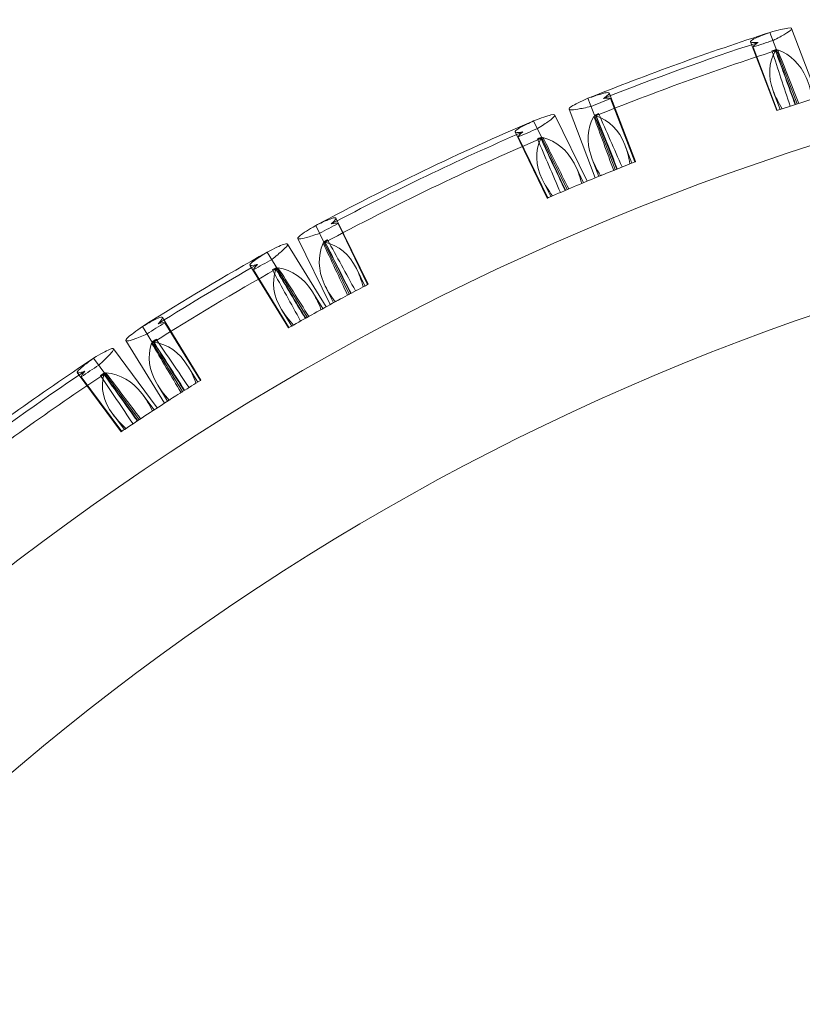
# Model space of a CAD drawing. Units: millimetres. Extents: x -2164 to -294, y 809 to 8309.
# Drawn here: x -1430 to -1340, y 4749 to 4862 of the extents above; entities that cross this region are included whole.
import ezdxf

# ---------------------------------------------------------------- set-up
doc = ezdxf.new("R2010")
doc.units = ezdxf.units.MM

# ---------------------------------------------------------------- blocks, each defined once
blk = doc.blocks.new('A$C6ABA4AA0')
at = {"color": 0, "linetype": 'Continuous', "lineweight": 0}
for p, q in [((-1337.9, 4852.96), (-1340.93, 4860.87)), ((-1340.27, 4852.21), (-1343.41, 4860.42)), ((-1342.63, 4851.44), (-1345.65, 4859.34)), ((-1345.35, 4858.74), (-1342.57, 4851.46)), ((-1363.52, 4850.79), (-1364.31, 4852.85)), ((-1358.87, 4845.57), (-1361.89, 4853.46)), ((-1358.94, 4845.54), (-1361.72, 4852.81)), ((-1342.22, 4851.58), (-1342.99, 4853.57)), ((-1363.47, 4843.71), (-1366.49, 4851.61)), ((-1364.42, 4843.32), (-1368.12, 4850.93)), ((-1361.18, 4844.65), (-1363.52, 4850.79)), ((-1366.7, 4842.36), (-1370.55, 4850.26)), ((-1368.98, 4841.37), (-1372.68, 4848.98)), ((-1372.33, 4848.41), (-1368.92, 4841.4)), ((-1359.27, 4845.41), (-1360.03, 4847.4)), ((-1363.07, 4843.88), (-1363.83, 4845.87)), ((-1364.81, 4843.15), (-1365.75, 4845.08)), ((-1368.59, 4841.55), (-1369.52, 4843.47)), ((-1389.56, 4831.49), (-1393.26, 4839.09)), ((-1394.63, 4836.24), (-1395.59, 4838.23)), ((-1389.62, 4831.46), (-1393.02, 4838.47)), ((-1393.93, 4829.14), (-1397.63, 4836.75)), ((-1394.39, 4828.89), (-1398.82, 4836.1)), ((-1391.75, 4830.33), (-1394.63, 4836.24)), ((-1396.56, 4827.69), (-1401.16, 4835.17)), ((-1398.72, 4826.47), (-1403.14, 4833.67)), ((-1402.74, 4833.14), (-1398.66, 4826.5)), ((-1389.94, 4831.29), (-1390.87, 4833.21)), ((-1393.55, 4829.35), (-1394.49, 4831.27)), ((-1394.77, 4828.68), (-1395.9, 4830.52)), ((-1398.34, 4826.68), (-1399.47, 4828.51)), ((-1414.32, 4824.75), (-1415.47, 4826.63)), ((-1408.78, 4820.47), (-1413.2, 4827.66)), ((-1408.84, 4820.43), (-1412.91, 4827.06)), ((-1412.97, 4817.81), (-1417.39, 4825.01)), ((-1410.88, 4819.15), (-1414.32, 4824.75)), ((-1413.79, 4817.28), (-1418.83, 4824.08)), ((-1415.87, 4815.92), (-1421.1, 4822.98)), ((-1409.14, 4820.24), (-1410.27, 4822.07)), ((-1417.93, 4814.54), (-1422.97, 4821.33)), ((-1422.52, 4820.84), (-1417.87, 4814.58)), ((-1412.6, 4818.05), (-1413.73, 4819.88)), ((-1414.15, 4817.04), (-1415.43, 4818.77)), ((-1417.57, 4814.78), (-1418.85, 4816.5))]:
    blk.add_line(p, q, dxfattribs=at)
for radius, start, end in [(302.81, 90, 178.1977), (316.69, 107.9044, 111.9271), (315.7, 107.8949, 108.333), (314.49, 107.9115, 111.9341), (316.01, 108.2026, 111.625), (314.49, 107.8832, 107.9115), (315.7, 111.4926, 111.9303), (307.91, 107.05, 108.1566), (316.69, 113.1487, 118.177), (315.7, 113.14, 113.578), (314.49, 113.1569, 118.1928), (316.01, 113.4474, 117.8773), (314.49, 113.1293, 113.1569), (307.91, 111.5071, 111.9558), (307.91, 112.2939, 113.4081), (284.27, 90, 270), (315.7, 117.7462, 118.1841), (316.69, 119.3263, 122.3429), (316.01, 119.626, 122.0403), (315.7, 119.3193, 119.7571), (314.49, 119.3405, 122.3483), (314.49, 119.3106, 119.3405), (307.91, 117.7924, 118.2413), (307.91, 118.5796, 119.5997), (315.7, 121.9077, 122.3453), (316.69, 123.5566, 127.5793), (315.7, 123.5471, 123.9852), (314.49, 123.5637, 127.5863), (316.01, 123.8547, 127.2771), (314.49, 123.5354, 123.5637), (307.91, 121.9161, 122.3648), (307.91, 122.7022, 123.8087)]:
    blk.add_arc((-1246.05, 4559.07), radius, start, end, dxfattribs=at)
for centre, major_axis, ratio, start_param, end_param in [((-1302.15, 4785.69), (-58.51, 153.05), 0.087489, 1.043281, 1.089938), ((-1143.36, 4671.97), (498.26, -1303.32), 0.087156, 4.535696, 4.540482), ((-1387.48, 4578.64), (498.26, -1303.32), 0.087156, 1.742988, 1.747772), ((-1345.06, 4769.29), (58.51, -153.05), 0.087489, 2.054206, 2.10092), ((-1322.82, 4779.19), (-71.63, 147.37), 0.087489, 1.04154, 1.088219), ((-1154.73, 4679.73), (609.95, -1254.94), 0.087156, 4.535512, 4.540299), ((-1394.78, 4563.06), (609.95, -1254.94), 0.087156, 1.742979, 1.747764), ((-1369.14, 4756.68), (71.63, -147.37), 0.087489, 2.054208, 2.1009), ((-1347.1, 4769.86), (-85.79, 139.6), 0.087489, 1.047419, 1.094027), ((-1170.04, 4687.45), (730.59, -1188.76), 0.087156, 4.536125, 4.540909), ((-1387.96, 4553.52), (730.59, -1188.76), 0.087156, 1.742432, 1.747215), ((-1381.51, 4748.72), (85.79, -139.6), 0.087489, 2.048925, 2.095578), ((-1361.21, 4762.15), (-97.63, 131.59), 0.087489, 1.043281, 1.089938), ((-1177.63, 4695.49), (831.41, -1120.56), 0.087156, 4.535696, 4.540482)]:
    blk.add_ellipse(centre, major_axis=major_axis, ratio=ratio, start_param=start_param, end_param=end_param, dxfattribs=at)
for points, knots in [([(-1343.05, 4859.49), (-1342.49, 4859.77), (-1342.03, 4860.02), (-1341.36, 4860.42), (-1341.14, 4860.57), (-1340.81, 4860.89), (-1340.93, 4860.97), (-1341.78, 4860.86), (-1342.47, 4860.69), (-1343.41, 4860.42)], [-15.457975, -15.457975, -15.457975, -15.457975, -12.434681, -12.434681, -9.63139, -9.63139, -4.667424, -4.667424, -0.000402, -0.000402, -0.000402, -0.000402]), ([(-1343.41, 4860.42), (-1344, 4860.21), (-1344.48, 4860.02), (-1345.18, 4859.72), (-1345.42, 4859.6), (-1345.77, 4859.33), (-1345.65, 4859.24), (-1345.07, 4859.25), (-1344.93, 4859.25), (-1344.77, 4859.27)], [-15.472655, -15.472655, -15.472655, -15.472655, -12.464888, -12.464888, -9.680005, -9.680005, -4.713886, -4.713886, -3.398012, -3.398012, -3.398012, -3.398012]), ([(-1344.77, 4859.27), (-1344.77, 4859.26), (-1344.78, 4859.26), (-1345.1, 4859.05), (-1345.29, 4858.88), (-1345.35, 4858.74)], [-3.093322, -3.093322, -3.093322, -3.093322, -3.023414, -3.023414, -0.000068, -0.000068, -0.000068, -0.000068]), ([(-1342, 4851.65), (-1342.45, 4852.36), (-1342.79, 4853.04), (-1343.65, 4855.41), (-1343.57, 4856.95), (-1342.77, 4858.31)], [-27.756018, -27.756018, -27.756018, -27.756018, -20.354095, -20.354095, -1.322271, -1.322271, -1.322271, -1.322271]), ([(-1343.17, 4858.31), (-1343.09, 4858.32), (-1343.01, 4858.33), (-1342.86, 4858.34), (-1342.81, 4858.34), (-1342.75, 4858.35)], [-0.9057134, -0.9057134, -0.9057134, -0.9057134, -0.4837792, -0.4837792, -0.200319, -0.200319, -0.200319, -0.200319]), ([(-1342.52, 4858.42), (-1341.02, 4857.86), (-1339.94, 4856.79), (-1338.92, 4854.51), (-1338.69, 4853.68), (-1338.54, 4852.76)], [-38.66126, -38.66126, -38.66126, -38.66126, -20.461188, -20.461188, -12.030691, -12.030691, -12.030691, -12.030691]), ([(-1366.49, 4851.61), (-1366.51, 4851.67), (-1366.41, 4851.78), (-1365.83, 4852.15), (-1365.2, 4852.46), (-1364.31, 4852.85)], [-7.730182, -7.730182, -7.730182, -7.730182, -4.646921, -4.646921, -0.000401, -0.000401, -0.000401, -0.000401]), ([(-1364.31, 4852.85), (-1363.72, 4853.06), (-1363.23, 4853.23), (-1362.5, 4853.45), (-1362.24, 4853.5), (-1361.79, 4853.52), (-1361.83, 4853.38), (-1362.26, 4853.02), (-1362.38, 4852.93), (-1362.51, 4852.84)], [-15.465014, -15.465014, -15.465014, -15.465014, -12.453434, -12.453434, -9.667368, -9.667368, -4.695022, -4.695022, -3.392518, -3.392518, -3.392518, -3.392518]), ([(-1361.72, 4852.81), (-1361.85, 4852.88), (-1362.11, 4852.89), (-1362.48, 4852.84), (-1362.5, 4852.84), (-1362.51, 4852.84)], [0.000067, 0.000067, 0.000067, 0.000067, 2.981903, 2.981903, 3.094941, 3.094941, 3.094941, 3.094941]), ([(-1363.96, 4851.92), (-1364.58, 4851.77), (-1365.09, 4851.67), (-1365.87, 4851.54), (-1366.14, 4851.52), (-1366.41, 4851.54), (-1366.47, 4851.57), (-1366.49, 4851.61)], [-15.459337, -15.459337, -15.459337, -15.459337, -12.415238, -12.415238, -9.59753, -9.59753, -7.730182, -7.730182, -7.730182, -7.730182]), ([(-1342.63, 4851.44), (-1342.63, 4851.44), (-1342.59, 4851.45), (-1342.44, 4851.5), (-1342.34, 4851.54), (-1342.22, 4851.58)], [27.463397, 27.463397, 27.463397, 27.463397, 29.175635, 29.175635, 30.477804, 30.477804, 30.477804, 30.477804]), ([(-1370.11, 4849.37), (-1369.57, 4849.7), (-1369.13, 4849.99), (-1368.5, 4850.45), (-1368.3, 4850.63), (-1368.01, 4850.97), (-1368.14, 4851.03), (-1368.98, 4850.84), (-1369.65, 4850.61), (-1370.55, 4850.26)], [-15.457846, -15.457846, -15.457846, -15.457846, -12.410197, -12.410197, -9.594918, -9.594918, -4.640383, -4.640383, -0.000402, -0.000402, -0.000402, -0.000402]), ([(-1363.64, 4850.77), (-1364.4, 4849.38), (-1364.5, 4847.87), (-1363.72, 4845.5), (-1363.35, 4844.74), (-1362.86, 4843.96)], [-38.784637, -38.784637, -38.784637, -38.784637, -20.438097, -20.438097, -12.169179, -12.169179, -12.169179, -12.169179]), ([(-1363.42, 4850.86), (-1363.37, 4850.89), (-1363.33, 4850.93), (-1363.21, 4851.01), (-1363.15, 4851.05), (-1363.09, 4851.09)], [0.1918462, 0.1918462, 0.1918462, 0.1918462, 0.4826761, 0.4826761, 0.8692914, 0.8692914, 0.8692914, 0.8692914]), ([(-1359.49, 4845.32), (-1359.62, 4846.14), (-1359.82, 4846.87), (-1360.76, 4849.21), (-1361.86, 4850.32), (-1363.38, 4850.84)], [-27.729976, -27.729976, -27.729976, -27.729976, -20.361023, -20.361023, -1.290982, -1.290982, -1.290982, -1.290982]), ([(-1370.55, 4850.26), (-1371.12, 4849.99), (-1371.59, 4849.76), (-1372.26, 4849.4), (-1372.48, 4849.25), (-1372.8, 4848.96), (-1372.67, 4848.88), (-1372.09, 4848.94), (-1371.95, 4848.96), (-1371.79, 4848.99)], [-15.471407, -15.471407, -15.471407, -15.471407, -12.440947, -12.440947, -9.645536, -9.645536, -4.686249, -4.686249, -3.397186, -3.397186, -3.397186, -3.397186]), ([(-1371.79, 4848.99), (-1371.8, 4848.98), (-1371.81, 4848.98), (-1372.11, 4848.74), (-1372.28, 4848.56), (-1372.33, 4848.41)], [-3.093553, -3.093553, -3.093553, -3.093553, -3.032404, -3.032404, -0.000068, -0.000068, -0.000068, -0.000068]), ([(-1368.38, 4841.64), (-1368.87, 4842.29), (-1369.27, 4842.93), (-1370.35, 4845.21), (-1370.41, 4846.77), (-1369.72, 4848.22)], [-27.73695, -27.73695, -27.73695, -27.73695, -20.498283, -20.498283, -1.301904, -1.301904, -1.301904, -1.301904]), ([(-1369.64, 4848.39), (-1369.77, 4848.33), (-1369.91, 4848.27), (-1370.07, 4848.2), (-1370.09, 4848.19), (-1370.11, 4848.18)], [829.6338634, 829.6338634, 829.6338634, 829.6338634, 830.0218283, 830.0218283, 830.0815815, 830.0815815, 830.0815815, 830.0815815]), ([(-1370.11, 4848.18), (-1370.04, 4848.2), (-1369.96, 4848.21), (-1369.82, 4848.23), (-1369.76, 4848.24), (-1369.7, 4848.25)], [-0.8826846, -0.8826846, -0.8826846, -0.8826846, -0.4842133, -0.4842133, -0.1951137, -0.1951137, -0.1951137, -0.1951137]), ([(-1369.48, 4848.35), (-1367.92, 4847.91), (-1366.73, 4846.92), (-1365.54, 4844.71), (-1365.25, 4843.93), (-1365.03, 4843.06)], [-39.085577, -39.085577, -39.085577, -39.085577, -20.540041, -20.540041, -12.459287, -12.459287, -12.459287, -12.459287]), ([(-1362.86, 4843.96), (-1362.79, 4843.99), (-1362.71, 4844.02), (-1362.56, 4844.09), (-1362.49, 4844.11), (-1362.42, 4844.14)], [165.982143, 165.982143, 165.982143, 165.982143, 169.014642, 169.014642, 170.900055, 170.900055, 170.900055, 170.900055]), ([(-1361.36, 4844.57), (-1361.31, 4844.59), (-1361.26, 4844.61), (-1361.2, 4844.64), (-1361.19, 4844.64), (-1361.18, 4844.65)], [7.0420196, 7.0420196, 7.0420196, 7.0420196, 7.2892328, 7.2892328, 7.3496848, 7.3496848, 7.3496848, 7.3496848]), ([(-1368.98, 4841.37), (-1368.98, 4841.37), (-1368.94, 4841.39), (-1368.77, 4841.47), (-1368.69, 4841.5), (-1368.59, 4841.55)], [30.052174, 30.052174, 30.052174, 30.052174, 31.925972, 31.925972, 33.079719, 33.079719, 33.079719, 33.079719]), ([(-1395.59, 4838.23), (-1395.02, 4838.51), (-1394.55, 4838.73), (-1393.84, 4839.02), (-1393.6, 4839.11), (-1393.16, 4839.17), (-1393.19, 4839.02), (-1393.59, 4838.61), (-1393.69, 4838.51), (-1393.81, 4838.41)], [-15.469233, -15.469233, -15.469233, -15.469233, -12.432652, -12.432652, -9.634624, -9.634624, -4.675338, -4.675338, -3.395684, -3.395684, -3.395684, -3.395684]), ([(-1397.63, 4836.75), (-1397.66, 4836.81), (-1397.56, 4836.93), (-1397.02, 4837.37), (-1396.43, 4837.75), (-1395.59, 4838.23)], [-7.732015, -7.732015, -7.732015, -7.732015, -4.628083, -4.628083, -0.000401, -0.000401, -0.000401, -0.000401]), ([(-1393.02, 4838.47), (-1393.17, 4838.52), (-1393.42, 4838.5), (-1393.79, 4838.41), (-1393.8, 4838.41), (-1393.81, 4838.41)], [0.000067, 0.000067, 0.000067, 0.000067, 3.003856, 3.003856, 3.093891, 3.093891, 3.093891, 3.093891]), ([(-1395.16, 4837.33), (-1395.76, 4837.12), (-1396.26, 4836.96), (-1397.01, 4836.75), (-1397.28, 4836.7), (-1397.55, 4836.7), (-1397.61, 4836.71), (-1397.63, 4836.75)], [-15.457987, -15.457987, -15.457987, -15.457987, -12.398898, -12.398898, -9.57716, -9.57716, -7.732015, -7.732015, -7.732015, -7.732015]), ([(-1400.64, 4834.33), (-1400.13, 4834.72), (-1399.73, 4835.06), (-1399.15, 4835.58), (-1398.96, 4835.78), (-1398.72, 4836.15), (-1398.85, 4836.2), (-1399.67, 4835.92), (-1400.31, 4835.62), (-1401.16, 4835.17)], [-15.457937, -15.457937, -15.457937, -15.457937, -12.391111, -12.391111, -9.565697, -9.565697, -4.619497, -4.619497, -0.000401, -0.000401, -0.000401, -0.000401]), ([(-1394.74, 4836.21), (-1395.37, 4834.71), (-1395.32, 4833.15), (-1394.31, 4830.85), (-1393.88, 4830.16), (-1393.35, 4829.46)], [-39.266932, -39.266932, -39.266932, -39.266932, -20.563303, -20.563303, -12.644677, -12.644677, -12.644677, -12.644677]), ([(-1394.53, 4836.32), (-1394.49, 4836.36), (-1394.44, 4836.4), (-1394.34, 4836.49), (-1394.28, 4836.54), (-1394.23, 4836.59)], [0.1924136, 0.1924136, 0.1924136, 0.1924136, 0.4840176, 0.4840176, 0.8709915, 0.8709915, 0.8709915, 0.8709915]), ([(-1390.14, 4831.18), (-1390.35, 4831.97), (-1390.6, 4832.67), (-1391.73, 4834.93), (-1392.92, 4835.95), (-1394.49, 4836.31)], [-27.728212, -27.728212, -27.728212, -27.728212, -20.538705, -20.538705, -1.291763, -1.291763, -1.291763, -1.291763]), ([(-1401.16, 4835.17), (-1401.7, 4834.84), (-1402.14, 4834.56), (-1402.77, 4834.13), (-1402.97, 4833.96), (-1403.26, 4833.63), (-1403.12, 4833.57), (-1402.55, 4833.69), (-1402.42, 4833.72), (-1402.27, 4833.77)], [-15.469135, -15.469135, -15.469135, -15.469135, -12.423777, -12.423777, -9.621611, -9.621611, -4.665402, -4.665402, -3.395622, -3.395622, -3.395622, -3.395622]), ([(-1402.27, 4833.77), (-1402.27, 4833.76), (-1402.28, 4833.76), (-1402.55, 4833.49), (-1402.7, 4833.29), (-1402.74, 4833.14)], [-3.094009, -3.094009, -3.094009, -3.094009, -3.036635, -3.036635, -0.000067, -0.000067, -0.000067, -0.000067]), ([(-1399.91, 4833.38), (-1398.29, 4833.1), (-1397, 4832.21), (-1395.62, 4830.1), (-1395.27, 4829.38), (-1394.98, 4828.57)], [-39.509059, -39.509059, -39.509059, -39.509059, -20.639661, -20.639661, -12.870415, -12.870415, -12.870415, -12.870415]), ([(-1398.14, 4826.8), (-1398.69, 4827.39), (-1399.15, 4827.98), (-1400.46, 4830.14), (-1400.68, 4831.69), (-1400.15, 4833.21)], [-27.806005, -27.806005, -27.806005, -27.806005, -20.632496, -20.632496, -1.369879, -1.369879, -1.369879, -1.369879]), ([(-1400.56, 4833.13), (-1400.48, 4833.16), (-1400.39, 4833.18), (-1400.24, 4833.22), (-1400.19, 4833.24), (-1400.13, 4833.25)], [-0.9586894, -0.9586894, -0.9586894, -0.9586894, -0.4842444, -0.4842444, -0.2120947, -0.2120947, -0.2120947, -0.2120947]), ([(-1391.92, 4830.23), (-1391.88, 4830.26), (-1391.83, 4830.28), (-1391.77, 4830.31), (-1391.76, 4830.32), (-1391.75, 4830.33)], [7.0422432, 7.0422432, 7.0422432, 7.0422432, 7.2896074, 7.2896074, 7.3504065, 7.3504065, 7.3504065, 7.3504065]), ([(-1393.35, 4829.46), (-1393.27, 4829.5), (-1393.18, 4829.56), (-1393.02, 4829.64), (-1392.98, 4829.66), (-1392.93, 4829.69)], [172.9298, 172.9298, 172.9298, 172.9298, 176.634822, 176.634822, 177.854474, 177.854474, 177.854474, 177.854474]), ([(-1415.47, 4826.63), (-1414.93, 4826.95), (-1414.47, 4827.2), (-1413.79, 4827.55), (-1413.54, 4827.65), (-1413.12, 4827.75), (-1413.13, 4827.6), (-1413.5, 4827.16), (-1413.59, 4827.06), (-1413.7, 4826.94)], [-15.464031, -15.464031, -15.464031, -15.464031, -12.417731, -12.417731, -9.615359, -9.615359, -4.654637, -4.654637, -3.391779, -3.391779, -3.391779, -3.391779]), ([(-1417.39, 4825.01), (-1417.43, 4825.07), (-1417.34, 4825.2), (-1416.83, 4825.67), (-1416.27, 4826.09), (-1415.47, 4826.63)], [-7.729683, -7.729683, -7.729683, -7.729683, -4.607723, -4.607723, -0.000401, -0.000401, -0.000401, -0.000401]), ([(-1412.91, 4827.06), (-1413.06, 4827.1), (-1413.32, 4827.07), (-1413.68, 4826.95), (-1413.69, 4826.95), (-1413.7, 4826.94)], [0.000066, 0.000066, 0.000066, 0.000066, 3.018188, 3.018188, 3.095279, 3.095279, 3.095279, 3.095279]), ([(-1398.72, 4826.47), (-1398.72, 4826.47), (-1398.65, 4826.5), (-1398.46, 4826.61), (-1398.41, 4826.64), (-1398.34, 4826.68)], [36.669351, 36.669351, 36.669351, 36.669351, 38.956808, 38.956808, 39.727955, 39.727955, 39.727955, 39.727955]), ([(-1414.95, 4825.78), (-1415.55, 4825.52), (-1416.04, 4825.32), (-1416.78, 4825.06), (-1417.04, 4824.99), (-1417.31, 4824.96), (-1417.37, 4824.98), (-1417.39, 4825.01)], [-15.459429, -15.459429, -15.459429, -15.459429, -12.379404, -12.379404, -9.544255, -9.544255, -7.729683, -7.729683, -7.729683, -7.729683]), ([(-1414.44, 4824.71), (-1414.94, 4823.16), (-1414.74, 4821.62), (-1413.48, 4819.43), (-1413, 4818.8), (-1412.41, 4818.17)], [-39.534828, -39.534828, -39.534828, -39.534828, -20.639573, -20.639573, -12.905718, -12.905718, -12.905718, -12.905718]), ([(-1414.23, 4824.84), (-1414.19, 4824.88), (-1414.15, 4824.92), (-1414.05, 4825.03), (-1413.98, 4825.09), (-1413.92, 4825.15)], [0.2073349, 0.2073349, 0.2073349, 0.2073349, 0.4833468, 0.4833468, 0.9385615, 0.9385615, 0.9385615, 0.9385615]), ([(-1409.34, 4820.11), (-1409.62, 4820.87), (-1409.94, 4821.54), (-1411.28, 4823.69), (-1412.57, 4824.6), (-1414.18, 4824.83)], [-27.793058, -27.793058, -27.793058, -27.793058, -20.637248, -20.637248, -1.352891, -1.352891, -1.352891, -1.352891]), ([(-1420.51, 4822.18), (-1420.04, 4822.61), (-1419.66, 4822.98), (-1419.12, 4823.54), (-1418.95, 4823.75), (-1418.73, 4824.14), (-1418.87, 4824.17), (-1419.67, 4823.83), (-1420.28, 4823.49), (-1421.1, 4822.98)], [-15.457648, -15.457648, -15.457648, -15.457648, -12.388936, -12.388936, -9.564105, -9.564105, -4.616853, -4.616853, -0.000402, -0.000402, -0.000402, -0.000402]), ([(-1421.1, 4822.98), (-1421.62, 4822.61), (-1422.04, 4822.3), (-1422.63, 4821.81), (-1422.82, 4821.63), (-1423.08, 4821.29), (-1422.93, 4821.24), (-1422.38, 4821.4), (-1422.25, 4821.45), (-1422.1, 4821.5)], [-15.472289, -15.472289, -15.472289, -15.472289, -12.418954, -12.418954, -9.612564, -9.612564, -4.662452, -4.662452, -3.397797, -3.397797, -3.397797, -3.397797]), ([(-1422.1, 4821.5), (-1422.1, 4821.5), (-1422.11, 4821.49), (-1422.36, 4821.21), (-1422.5, 4820.99), (-1422.52, 4820.84)], [-3.09337, -3.09337, -3.09337, -3.09337, -3.037383, -3.037383, -0.000067, -0.000067, -0.000067, -0.000067]), ([(-1417.38, 4814.91), (-1417.98, 4815.45), (-1418.48, 4815.99), (-1419.98, 4818.04), (-1420.33, 4819.57), (-1419.92, 4821.12)], [-27.757479, -27.757479, -27.757479, -27.757479, -20.655148, -20.655148, -1.32228, -1.32228, -1.32228, -1.32228]), ([(-1420.31, 4821.01), (-1420.23, 4821.04), (-1420.15, 4821.07), (-1420.02, 4821.12), (-1419.96, 4821.14), (-1419.91, 4821.16)], [-0.9057134, -0.9057134, -0.9057134, -0.9057134, -0.4849461, -0.4849461, -0.2003191, -0.2003191, -0.2003191, -0.2003191]), ([(-1419.7, 4821.3), (-1418.04, 4821.15), (-1416.65, 4820.35), (-1415.1, 4818.34), (-1414.7, 4817.68), (-1414.35, 4816.92)], [-39.738868, -39.738868, -39.738868, -39.738868, -20.648745, -20.648745, -13.105492, -13.105492, -13.105492, -13.105492]), ([(-1412.02, 4818.42), (-1411.8, 4818.56), (-1411.52, 4818.74), (-1411.13, 4818.99), (-1411.09, 4819.01), (-1411.05, 4819.04)], [167.587646, 167.587646, 167.587646, 167.587646, 173.891464, 173.891464, 174.600984, 174.600984, 174.600984, 174.600984]), ([(-1411.05, 4819.04), (-1411.01, 4819.07), (-1410.96, 4819.1), (-1410.9, 4819.13), (-1410.89, 4819.14), (-1410.88, 4819.15)], [7.0273619, 7.0273619, 7.0273619, 7.0273619, 7.2891406, 7.2891406, 7.3496041, 7.3496041, 7.3496041, 7.3496041]), ([(-1412.41, 4818.17), (-1412.36, 4818.2), (-1412.31, 4818.23), (-1412.19, 4818.31), (-1412.11, 4818.36), (-1412.02, 4818.42)], [162.805819, 162.805819, 162.805819, 162.805819, 164.974421, 164.974421, 167.587646, 167.587646, 167.587646, 167.587646]), ([(-1417.93, 4814.54), (-1417.93, 4814.54), (-1417.88, 4814.57), (-1417.73, 4814.68), (-1417.66, 4814.72), (-1417.57, 4814.78)], [31.43142, 31.43142, 31.43142, 31.43142, 33.390636, 33.390636, 34.465724, 34.465724, 34.465724, 34.465724])]:
    blk.add_open_spline(points, degree=3, knots=knots, dxfattribs=at)
for points in [[(-1342.67, 4858.48), (-1342.84, 4858.42), (-1343, 4858.37), (-1343.17, 4858.31)], [(-1342.75, 4858.35), (-1342.72, 4858.39), (-1342.69, 4858.43), (-1342.67, 4858.48)], [(-1342.75, 4858.35), (-1342.01, 4856.34), (-1341.21, 4854.16), (-1340.46, 4852.15)], [(-1342.52, 4858.42), (-1342.55, 4858.4), (-1342.59, 4858.38), (-1342.62, 4858.36)], [(-1340.08, 4852.27), (-1340.87, 4854.28), (-1341.73, 4856.45), (-1342.52, 4858.42)], [(-1342.22, 4851.58), (-1342.22, 4851.58), (-1342.15, 4851.6), (-1342, 4851.65)], [(-1363.52, 4850.79), (-1363.56, 4850.78), (-1363.6, 4850.78), (-1363.64, 4850.77)], [(-1363.64, 4850.77), (-1362.9, 4848.77), (-1362.1, 4846.59), (-1361.36, 4844.57)], [(-1363.57, 4850.9), (-1363.41, 4850.97), (-1363.25, 4851.03), (-1363.09, 4851.09)], [(-1363.42, 4850.86), (-1363.47, 4850.87), (-1363.52, 4850.89), (-1363.57, 4850.9)], [(-1360.99, 4844.72), (-1361.79, 4846.73), (-1362.64, 4848.89), (-1363.42, 4850.86)], [(-1369.7, 4848.25), (-1369.68, 4848.3), (-1369.66, 4848.34), (-1369.64, 4848.39)], [(-1369.7, 4848.25), (-1368.79, 4846.32), (-1367.81, 4844.22), (-1366.89, 4842.28)], [(-1369.48, 4848.35), (-1369.52, 4848.32), (-1369.55, 4848.3), (-1369.58, 4848.28)], [(-1366.52, 4842.43), (-1367.49, 4844.37), (-1368.53, 4846.45), (-1369.48, 4848.35)], [(-1358.94, 4845.54), (-1358.89, 4845.56), (-1358.87, 4845.57), (-1358.87, 4845.57)], [(-1362.42, 4844.14), (-1362.15, 4844.25), (-1361.8, 4844.4), (-1361.36, 4844.57)], [(-1368.59, 4841.55), (-1368.59, 4841.55), (-1368.52, 4841.58), (-1368.38, 4841.64)], [(-1394.63, 4836.24), (-1394.66, 4836.23), (-1394.7, 4836.22), (-1394.74, 4836.21)], [(-1394.74, 4836.21), (-1393.83, 4834.28), (-1392.84, 4832.19), (-1391.92, 4830.23)], [(-1394.68, 4836.35), (-1394.53, 4836.43), (-1394.38, 4836.51), (-1394.23, 4836.59)], [(-1394.53, 4836.32), (-1394.58, 4836.33), (-1394.63, 4836.34), (-1394.68, 4836.35)], [(-1391.57, 4830.42), (-1392.54, 4832.35), (-1393.58, 4834.43), (-1394.53, 4836.32)], [(-1400.07, 4833.41), (-1400.24, 4833.32), (-1400.4, 4833.22), (-1400.56, 4833.13)], [(-1400.13, 4833.25), (-1400.11, 4833.31), (-1400.09, 4833.36), (-1400.07, 4833.41)], [(-1399.91, 4833.38), (-1399.94, 4833.35), (-1399.97, 4833.32), (-1400, 4833.29)], [(-1396.38, 4827.79), (-1397.54, 4829.63), (-1398.77, 4831.59), (-1399.91, 4833.38)], [(-1400.13, 4833.25), (-1399.04, 4831.42), (-1397.85, 4829.44), (-1396.74, 4827.58)], [(-1389.62, 4831.46), (-1389.58, 4831.48), (-1389.56, 4831.49), (-1389.56, 4831.49)], [(-1392.93, 4829.69), (-1392.68, 4829.83), (-1392.34, 4830.01), (-1391.92, 4830.23)], [(-1398.34, 4826.68), (-1398.34, 4826.68), (-1398.28, 4826.72), (-1398.14, 4826.8)], [(-1414.32, 4824.75), (-1414.36, 4824.73), (-1414.4, 4824.72), (-1414.44, 4824.71)], [(-1414.44, 4824.71), (-1413.35, 4822.87), (-1412.16, 4820.89), (-1411.05, 4819.04)], [(-1414.39, 4824.86), (-1414.23, 4824.96), (-1414.08, 4825.06), (-1413.92, 4825.15)], [(-1414.23, 4824.84), (-1414.28, 4824.85), (-1414.33, 4824.86), (-1414.39, 4824.86)], [(-1410.7, 4819.26), (-1411.86, 4821.09), (-1413.1, 4823.05), (-1414.23, 4824.84)], [(-1419.86, 4821.31), (-1420.01, 4821.21), (-1420.16, 4821.11), (-1420.31, 4821.01)], [(-1419.91, 4821.16), (-1419.89, 4821.21), (-1419.88, 4821.26), (-1419.86, 4821.31)], [(-1419.91, 4821.16), (-1418.66, 4819.43), (-1417.3, 4817.56), (-1416.03, 4815.81)], [(-1419.7, 4821.3), (-1419.73, 4821.27), (-1419.76, 4821.24), (-1419.79, 4821.21)], [(-1415.7, 4816.03), (-1417.01, 4817.76), (-1418.42, 4819.61), (-1419.7, 4821.3)], [(-1408.84, 4820.43), (-1408.8, 4820.45), (-1408.78, 4820.47), (-1408.78, 4820.47)], [(-1417.57, 4814.78), (-1417.57, 4814.78), (-1417.51, 4814.82), (-1417.38, 4814.91)]]:
    blk.add_open_spline(points, degree=3, dxfattribs=at)

msp = doc.modelspace()

# ---------------------------------------------------------------- block references
msp.add_blockref('A$C6ABA4AA0', (0, 0))

doc.saveas('drawing.dxf')
